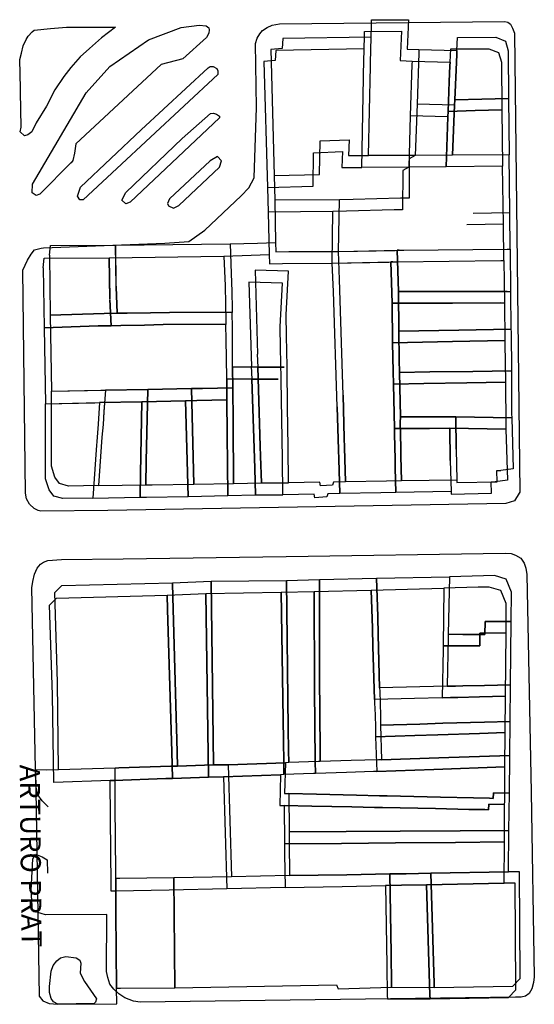
# Model space of a CAD drawing. Units: metres. Extents: x 671337 to 676687, y 5918434 to 5927478.
# Drawn here: x 672449 to 672577, y 5922800 to 5923044 of the extents above; entities that cross this region are included whole.
import ezdxf
from ezdxf.enums import TextEntityAlignment as Align

# ---------------------------------------------------------------- set-up
doc = ezdxf.new("R2010")
doc.units = ezdxf.units.M
doc.header["$MEASUREMENT"] = 0
doc.layers.add('Deslindes_10m', color=7, linetype='CONTINUOUS', lineweight=30)
doc.layers.add('toponimia_10m', color=7, linetype='CONTINUOUS')
doc.layers.add('trama_10m', color=7, linetype='CONTINUOUS')

msp = doc.modelspace()

# ---------------------------------------------------------------- linework, layer by layer
at = {"layer": 'Deslindes_10m'}
for p, q in [((672557.28, 5923022.78), (672547.96, 5923023.07)), ((672555.61, 5923019.93), (672546.28, 5923020.19)), ((672528.51, 5922986.53), (672528.68, 5922999.36)), ((672526.94, 5922983.6), (672527.07, 5922996.43)), ((672570.98, 5922996.07), (672561.92, 5922995.95)), ((672569.38, 5922993.27), (672560.32, 5922993.12)), ((672473.28, 5922977.73), (672473.59, 5922971.18)), ((672471.74, 5922974.64), (672472.06, 5922968.09)), ((672501.1, 5922859.2), (672501.92, 5922831.43)), ((672499.9, 5922856.19), (672500.8, 5922828.43))]:
    msp.add_line(p, q, dxfattribs=at)
at = {"layer": 'Deslindes_10m', "flags": 128}
for points in [[(672557.87, 5923036.34), (672557.83, 5923035.4), (672557.66, 5923031.53), (672557.36, 5923024.1), (672557.28, 5923022.78), (672556.79, 5923010.37), (672547.52, 5923010.29), (672535.88, 5923010.28), (672536.38, 5923032.47), (672536.4, 5923033.33), (672536.54, 5923039.64), (672536.62, 5923042.75), (672536.65, 5923043.98), (672545.85, 5923044), (672545.49, 5923036.72), (672548.44, 5923036.6), (672557.87, 5923036.34)], [(672556.16, 5923033.5), (672556.12, 5923032.55), (672555.96, 5923028.69), (672555.68, 5923021.25), (672555.61, 5923019.93), (672555.15, 5923007.52), (672545.88, 5923007.42), (672534.24, 5923007.37), (672534.68, 5923029.56), (672534.7, 5923030.42), (672534.82, 5923036.74), (672534.89, 5923039.85), (672534.91, 5923041.07), (672544.11, 5923041.12), (672543.77, 5923033.84), (672546.72, 5923033.72), (672556.16, 5923033.5)], [(672536.54, 5923039.64), (672514.65, 5923039.36), (672514.46, 5923036.87), (672511.66, 5923036.62), (672512.51, 5923005.34), (672512.67, 5922999.21), (672512.88, 5922988.71), (672512.91, 5922986.46), (672516.15, 5922986.48), (672528.51, 5922986.53), (672542.55, 5922986.79), (672543.05, 5922986.8), (672543.55, 5922986.8), (672544.65, 5922986.82), (672570.31, 5922987.09), (672571.07, 5922987.09), (672570.98, 5922996.07), (672570.81, 5923010.51), (672556.79, 5923010.37), (672547.52, 5923010.29), (672535.88, 5923010.28), (672536.38, 5923032.47), (672536.4, 5923033.33), (672536.54, 5923039.64)], [(672558.02, 5923039.6), (672567.52, 5923039.63), (672569.87, 5923038.68), (672570.59, 5923036.31), (672570.65, 5923024.46), (672564.05, 5923024.28), (672557.36, 5923024.1), (672557.66, 5923031.53), (672557.83, 5923035.4), (672557.87, 5923036.34), (672558.02, 5923039.6)], [(672534.82, 5923036.74), (672512.93, 5923036.39), (672512.74, 5923033.9), (672509.95, 5923033.64), (672510.89, 5923002.36), (672511.06, 5922996.24), (672511.3, 5922985.74), (672511.34, 5922983.48), (672514.58, 5922983.51), (672526.94, 5922983.6), (672540.98, 5922983.9), (672541.48, 5922983.91), (672541.98, 5922983.92), (672543.08, 5922983.93), (672568.74, 5922984.28), (672569.49, 5922984.29), (672569.38, 5922993.27), (672569.17, 5923007.7), (672555.15, 5923007.52), (672545.88, 5923007.42), (672534.24, 5923007.37), (672534.68, 5923029.56), (672534.7, 5923030.42), (672534.82, 5923036.74)], [(672548.44, 5923036.6), (672548.4, 5923035.78), (672547.96, 5923023.07), (672547.52, 5923010.29), (672546.03, 5923009.49), (672545.99, 5922999.75), (672545.57, 5922999.74), (672543.85, 5922999.71), (672532.09, 5922999.44), (672528.68, 5922999.36), (672512.67, 5922999.21)], [(672556.3, 5923036.76), (672565.8, 5923036.81), (672568.15, 5923035.87), (672568.88, 5923033.5), (672568.97, 5923021.66), (672562.37, 5923021.45), (672555.68, 5923021.25), (672555.96, 5923028.69), (672556.12, 5923032.55), (672556.16, 5923033.5), (672556.3, 5923036.76)], [(672546.72, 5923033.72), (672546.69, 5923032.91), (672546.28, 5923020.19), (672545.88, 5923007.42), (672544.4, 5923006.61), (672544.39, 5922996.87), (672543.96, 5922996.86), (672542.25, 5922996.82), (672530.48, 5922996.52), (672527.07, 5922996.43), (672511.06, 5922996.24)], [(672557.36, 5923024.1), (672564.05, 5923024.28), (672570.65, 5923024.46), (672570.81, 5923010.51), (672556.79, 5923010.37), (672557.28, 5923022.78), (672557.36, 5923024.1)], [(672555.68, 5923021.25), (672562.37, 5923021.45), (672568.97, 5923021.66), (672569.17, 5923007.7), (672555.15, 5923007.52), (672555.61, 5923019.93), (672555.68, 5923021.25)], [(672512.51, 5923005.34), (672523.78, 5923005.64), (672523.91, 5923013.92), (672531.13, 5923014.23), (672530.95, 5923010.3), (672535.88, 5923010.28)], [(672510.89, 5923002.36), (672522.16, 5923002.7), (672522.26, 5923010.98), (672529.48, 5923011.31), (672529.32, 5923007.37), (672534.24, 5923007.37)], [(672456.77, 5922985.6), (672457.04, 5922988), (672473.13, 5922988.05), (672473.27, 5922978.05), (672473.28, 5922977.83)], [(672473.28, 5922977.83), (672473.13, 5922988.05), (672501.63, 5922988.39), (672501.88, 5922981.03), (672501.97, 5922976.57), (672502.05, 5922972.32), (672502.07, 5922971.4), (672498.21, 5922971.4), (672492.55, 5922971.41), (672486.54, 5922971.41)], [(672501.63, 5922988.39), (672508.37, 5922988.58), (672512.88, 5922988.71)], [(672529.62, 5922950.87), (672528.75, 5922979.53), (672528.51, 5922986.53), (672543.55, 5922986.8), (672543.05, 5922986.8), (672543.32, 5922976.58), (672543.4, 5922966.77), (672543.51, 5922959.63), (672543.61, 5922956.52), (672543.82, 5922945.46), (672543.78, 5922944.11)], [(672543.05, 5922986.8), (672544.65, 5922986.82), (672570.31, 5922987.09), (672571.07, 5922987.09), (672571.18, 5922976.54), (672570.28, 5922976.55), (672558.28, 5922976.55), (672551.87, 5922976.57), (672543.32, 5922976.58), (672543.05, 5922986.8)], [(672455.21, 5922982.46), (672455.47, 5922984.86), (672471.56, 5922984.96), (672471.72, 5922974.96), (672471.73, 5922974.74)], [(672456.77, 5922985.6), (672456.96, 5922970.7), (672470.34, 5922971.14), (672473.59, 5922971.18), (672473.28, 5922977.73)], [(672471.73, 5922974.74), (672471.56, 5922984.96), (672500.06, 5922985.38), (672500.32, 5922978.02), (672500.43, 5922973.56), (672500.52, 5922969.31), (672500.54, 5922968.4), (672496.69, 5922968.38), (672491.02, 5922968.38), (672485.01, 5922968.36)], [(672500.06, 5922985.38), (672506.8, 5922985.59), (672511.3, 5922985.74)], [(672541.48, 5922983.91), (672543.08, 5922983.93), (672568.74, 5922984.28), (672569.49, 5922984.29), (672569.64, 5922973.73), (672568.74, 5922973.74), (672556.74, 5922973.71), (672550.33, 5922973.7), (672541.78, 5922973.69), (672541.48, 5922983.91)], [(672455.21, 5922982.46), (672455.44, 5922967.57), (672468.81, 5922968.04), (672472.06, 5922968.09), (672471.74, 5922974.64)], [(672515.74, 5922957.49), (672515.72, 5922957.94), (672515.6, 5922965.56), (672515.5, 5922970.8), (672516.1, 5922981.62), (672507.8, 5922981.9), (672508.38, 5922961)], [(672528.15, 5922947.94), (672527.2, 5922976.6), (672526.94, 5922983.6), (672541.98, 5922983.92), (672541.48, 5922983.91), (672541.78, 5922973.69), (672541.88, 5922963.88), (672542.02, 5922956.74), (672542.13, 5922953.63), (672542.37, 5922942.57), (672542.34, 5922941.23)], [(672473.28, 5922977.73), (672473.59, 5922971.18), (672476.02, 5922971.22), (672481.84, 5922971.32), (672486.54, 5922971.41)], [(672514.25, 5922954.52), (672514.24, 5922954.97), (672514.09, 5922962.59), (672513.98, 5922967.83), (672514.55, 5922978.66), (672506.24, 5922978.9), (672506.88, 5922958.01)], [(672471.74, 5922974.64), (672472.06, 5922968.09), (672474.49, 5922968.14), (672480.31, 5922968.26), (672485.01, 5922968.36)], [(672543.32, 5922976.58), (672551.87, 5922976.57), (672558.28, 5922976.55), (672570.28, 5922976.55), (672571.18, 5922976.54), (672571.26, 5922967.23), (672558.3, 5922967.02), (672543.4, 5922966.77), (672543.32, 5922976.58)], [(672541.78, 5922973.69), (672550.33, 5922973.7), (672556.74, 5922973.71), (672568.74, 5922973.74), (672569.64, 5922973.73), (672569.75, 5922964.42), (672556.79, 5922964.17), (672541.88, 5922963.88), (672541.78, 5922973.69)], [(672486.54, 5922971.41), (672481.84, 5922971.32), (672476.02, 5922971.22), (672473.59, 5922971.18), (672470.34, 5922971.14), (672456.96, 5922970.7), (672457.23, 5922951.88), (672470.67, 5922952.13), (672481.16, 5922952.31), (672491.97, 5922952.51), (672494.77, 5922952.56), (672498.48, 5922952.63), (672502.24, 5922952.7), (672502.21, 5922957.81), (672502.21, 5922963.2), (672502.21, 5922963.94)], [(672502.21, 5922963.94), (672502.15, 5922966.67), (672502.14, 5922967.61), (672502.07, 5922971.4), (672498.21, 5922971.4), (672492.55, 5922971.41), (672486.54, 5922971.41)], [(672485.01, 5922968.36), (672480.31, 5922968.26), (672474.49, 5922968.14), (672472.06, 5922968.09), (672468.81, 5922968.04), (672455.44, 5922967.57), (672455.76, 5922948.74), (672469.2, 5922949.03), (672479.69, 5922949.24), (672490.5, 5922949.47), (672493.3, 5922949.53), (672497.01, 5922949.62), (672500.77, 5922949.7), (672500.73, 5922954.8), (672500.71, 5922960.2), (672500.7, 5922960.93)], [(672500.7, 5922960.93), (672500.64, 5922963.66), (672500.63, 5922964.61), (672500.54, 5922968.4), (672496.69, 5922968.38), (672491.02, 5922968.38), (672485.01, 5922968.36)], [(672543.4, 5922966.77), (672558.3, 5922967.02), (672571.26, 5922967.23), (672571.27, 5922966.56), (672571.36, 5922956.9), (672561.81, 5922956.77), (672551.1, 5922956.62), (672543.61, 5922956.52), (672543.51, 5922959.63), (672543.4, 5922966.77)], [(672508.32, 5922961.02), (672508.47, 5922957.82), (672502.21, 5922957.81), (672502.21, 5922963.2), (672502.21, 5922963.94)], [(672541.88, 5922963.88), (672556.79, 5922964.17), (672569.75, 5922964.42), (672569.76, 5922963.75), (672569.88, 5922954.1), (672560.32, 5922953.94), (672549.61, 5922953.75), (672542.13, 5922953.63), (672542.02, 5922956.74), (672541.88, 5922963.88)], [(672506.83, 5922958.03), (672506.98, 5922954.83), (672500.73, 5922954.8), (672500.71, 5922960.2), (672500.7, 5922960.93)], [(672508.32, 5922961.02), (672508.47, 5922957.82), (672515.01, 5922957.83)], [(672502.21, 5922957.81), (672502.24, 5922952.7), (672502.31, 5922944.23), (672502.45, 5922928.95), (672509.33, 5922929.1), (672509.12, 5922935.71), (672509.05, 5922938.23), (672508.47, 5922957.82), (672502.21, 5922957.81)], [(672506.83, 5922958.03), (672506.98, 5922954.83), (672513.52, 5922954.86)], [(672515.01, 5922957.83), (672508.47, 5922957.82), (672509.05, 5922938.23), (672509.12, 5922935.71), (672509.33, 5922929.1), (672516.1, 5922929.16), (672515.98, 5922937.97), (672515.86, 5922947.97), (672515.74, 5922957.49)], [(672529.62, 5922950.87), (672529.91, 5922940.2), (672529.98, 5922937.89), (672530.19, 5922929.37), (672527.19, 5922929.32), (672526.96, 5922928.58), (672524.04, 5922928.36), (672523.87, 5922929.28), (672516.1, 5922929.16), (672515.98, 5922937.97), (672515.86, 5922947.97), (672515.74, 5922957.49)], [(672543.61, 5922956.52), (672551.1, 5922956.62), (672561.81, 5922956.77), (672571.36, 5922956.9), (672571.43, 5922946.25), (672571.44, 5922945.27), (672557.58, 5922945.52), (672552.49, 5922945.5), (672551.94, 5922945.49), (672547.48, 5922945.47), (672543.82, 5922945.46), (672543.61, 5922956.52)], [(672491.97, 5922952.51), (672492.54, 5922928.8), (672502.45, 5922928.95), (672502.31, 5922944.23), (672502.24, 5922952.7), (672498.48, 5922952.63), (672494.77, 5922952.56), (672491.97, 5922952.51)], [(672500.73, 5922954.8), (672500.77, 5922949.7), (672500.86, 5922941.22), (672501.05, 5922925.95), (672507.92, 5922926.11), (672507.69, 5922932.72), (672507.62, 5922935.25), (672506.98, 5922954.83), (672500.73, 5922954.8)], [(672513.52, 5922954.86), (672506.98, 5922954.83), (672507.62, 5922935.25), (672507.69, 5922932.72), (672507.92, 5922926.11), (672514.69, 5922926.19), (672514.55, 5922935), (672514.4, 5922945), (672514.25, 5922954.52)], [(672528.15, 5922947.94), (672528.48, 5922937.28), (672528.55, 5922934.96), (672528.78, 5922926.45), (672525.79, 5922926.38), (672525.55, 5922925.64), (672522.64, 5922925.42), (672522.47, 5922926.34), (672514.69, 5922926.19), (672514.55, 5922935), (672514.4, 5922945), (672514.25, 5922954.52)], [(672542.13, 5922953.63), (672549.61, 5922953.75), (672560.32, 5922953.94), (672569.88, 5922954.1), (672569.98, 5922943.44), (672569.99, 5922942.46), (672556.13, 5922942.67), (672551.04, 5922942.64), (672550.49, 5922942.62), (672546.03, 5922942.6), (672542.37, 5922942.57), (672542.13, 5922953.63)], [(672468.89, 5922928.44), (672461.49, 5922928.33), (672459.28, 5922928.92), (672458.08, 5922930.57), (672457.23, 5922933.27), (672457.23, 5922940.83), (672457.23, 5922941.29), (672457.23, 5922951.88), (672469.52, 5922952.1), (672470.67, 5922952.13), (672470.27, 5922946.78), (672470.07, 5922943.57), (672469.79, 5922940.43), (672468.89, 5922928.44)], [(672470.67, 5922952.13), (672470.27, 5922946.77), (672470.07, 5922943.57), (672469.79, 5922940.43), (672468.89, 5922928.44), (672480.67, 5922928.62), (672480.79, 5922934.54), (672481.16, 5922952.31), (672470.67, 5922952.13)], [(672481.16, 5922952.31), (672480.79, 5922934.54), (672480.67, 5922928.62), (672482.21, 5922928.64), (672492.54, 5922928.8), (672491.97, 5922952.51), (672481.16, 5922952.31)], [(672543.78, 5922944.11), (672543.93, 5922937.86), (672543.94, 5922937.06), (672543.97, 5922935.76), (672544.11, 5922929.59), (672540.34, 5922929.53), (672530.19, 5922929.37), (672529.98, 5922937.89), (672529.91, 5922940.2), (672529.62, 5922950.87)], [(672467.49, 5922925.34), (672460.09, 5922925.21), (672457.88, 5922925.79), (672456.68, 5922927.43), (672455.81, 5922930.13), (672455.79, 5922937.69), (672455.79, 5922938.15), (672455.76, 5922948.74), (672468.05, 5922949), (672469.2, 5922949.03), (672468.82, 5922943.68), (672468.62, 5922940.47), (672468.36, 5922937.33), (672467.49, 5922925.34)], [(672469.2, 5922949.03), (672468.81, 5922943.67), (672468.62, 5922940.47), (672468.36, 5922937.33), (672467.49, 5922925.34), (672479.27, 5922925.55), (672479.37, 5922931.47), (672479.69, 5922949.24), (672469.2, 5922949.03)], [(672479.69, 5922949.24), (672479.37, 5922931.47), (672479.27, 5922925.55), (672480.81, 5922925.58), (672491.14, 5922925.77), (672490.5, 5922949.47), (672479.69, 5922949.24)], [(672490.5, 5922949.47), (672491.14, 5922925.77), (672501.05, 5922925.95), (672500.86, 5922941.22), (672500.77, 5922949.7), (672497.01, 5922949.62), (672493.3, 5922949.53), (672490.5, 5922949.47)], [(672542.34, 5922941.23), (672542.5, 5922934.98), (672542.51, 5922934.17), (672542.55, 5922932.87), (672542.71, 5922926.7), (672538.94, 5922926.63), (672528.78, 5922926.45), (672528.55, 5922934.96), (672528.48, 5922937.28), (672528.15, 5922947.94)], [(672543.78, 5922944.11), (672543.82, 5922945.46), (672547.48, 5922945.47), (672551.94, 5922945.49), (672552.49, 5922945.5), (672557.58, 5922945.52), (672557.63, 5922937.51)], [(672557.58, 5922945.52), (672557.63, 5922937.51), (672557.58, 5922945.52), (672571.44, 5922945.27), (672571.84, 5922932.61), (672568.74, 5922932.21)], [(672557.63, 5922937.51), (672557.81, 5922929.8), (672544.11, 5922929.59), (672543.97, 5922935.76), (672543.94, 5922937.06), (672543.93, 5922937.86), (672543.78, 5922944.11)], [(672542.34, 5922941.23), (672542.37, 5922942.57), (672546.03, 5922942.6), (672550.49, 5922942.62), (672551.04, 5922942.64), (672556.13, 5922942.67), (672556.2, 5922934.66)], [(672556.2, 5922934.66), (672556.41, 5922926.96), (672542.71, 5922926.7), (672542.55, 5922932.87), (672542.51, 5922934.17), (672542.5, 5922934.98), (672542.34, 5922941.23)], [(672556.13, 5922942.67), (672556.2, 5922934.66), (672556.13, 5922942.67), (672569.99, 5922942.46), (672570.43, 5922929.81), (672567.33, 5922929.4)], [(672557.63, 5922937.51), (672557.81, 5922929.8), (672557.83, 5922929.18), (672567.8, 5922929.41), (672567.73, 5922932.19), (672568.74, 5922932.21)], [(672556.2, 5922934.66), (672556.41, 5922926.96), (672556.43, 5922926.34), (672566.4, 5922926.6), (672566.32, 5922929.38), (672567.33, 5922929.4)], [(672487.28, 5922904.31), (672487.39, 5922900.77), (672488.25, 5922868.08), (672488.35, 5922865.54), (672488.52, 5922858.87), (672486.84, 5922858.82), (672473.99, 5922858.41), (672474.01, 5922858.4), (672473.06, 5922858.38), (672459.01, 5922857.92), (672458.78, 5922879.65), (672458.09, 5922901.92), (672459.85, 5922903.63), (672487.28, 5922904.31)], [(672496.85, 5922904.73), (672497.43, 5922859.15), (672488.52, 5922858.87), (672488.35, 5922865.54), (672488.25, 5922868.08), (672487.39, 5922900.77), (672487.28, 5922904.31), (672496.85, 5922904.73)], [(672515.54, 5922904.94), (672516.02, 5922868.17), (672516.09, 5922862.76), (672516.13, 5922859.74), (672515.3, 5922859.65), (672501.1, 5922859.2), (672497.43, 5922859.15), (672496.85, 5922904.73), (672515.54, 5922904.94)], [(672523.75, 5922905.13), (672523.74, 5922881.01), (672523.93, 5922862.93), (672523.94, 5922859.99), (672523.48, 5922859.97), (672516.13, 5922859.74), (672516.09, 5922862.76), (672516.02, 5922868.17), (672515.54, 5922904.94), (672523.75, 5922905.13)], [(672537.94, 5922905.44), (672538.21, 5922895.94), (672538.32, 5922891.41), (672538.68, 5922878.31), (672538.69, 5922877.47), (672538.77, 5922874.47), (672538.87, 5922871.33), (672538.92, 5922869.02), (672539.16, 5922860.46), (672538.37, 5922860.45), (672531.65, 5922860.23), (672523.94, 5922859.99), (672523.93, 5922862.93), (672523.74, 5922881.01), (672523.75, 5922905.13), (672537.94, 5922905.44)], [(672555.97, 5922905.85), (672555.7, 5922891.58), (672555.69, 5922890.73), (672555.46, 5922878.68), (672548.61, 5922878.53), (672538.68, 5922878.31), (672538.32, 5922891.41), (672538.21, 5922895.94), (672537.94, 5922905.44), (672555.97, 5922905.85)], [(672555.7, 5922891.58), (672559.33, 5922891.5), (672564.81, 5922891.54), (672564.82, 5922894.69), (672571.34, 5922894.71), (672571.41, 5922901.97), (672570.08, 5922905.19), (672567.21, 5922906.1), (672564.48, 5922906.03), (672555.97, 5922905.85), (672555.7, 5922891.58)], [(672485.95, 5922901.26), (672486.06, 5922897.72), (672487.02, 5922865.03), (672487.13, 5922862.49), (672487.32, 5922855.82), (672485.64, 5922855.77), (672472.79, 5922855.32), (672472.81, 5922855.31), (672471.86, 5922855.28), (672457.81, 5922854.79), (672457.52, 5922876.52), (672456.77, 5922898.79), (672458.52, 5922900.5), (672485.95, 5922901.26)], [(672495.52, 5922901.71), (672496.23, 5922856.13), (672487.32, 5922855.82), (672487.13, 5922862.49), (672487.02, 5922865.03), (672486.06, 5922897.72), (672485.95, 5922901.26), (672495.52, 5922901.71)], [(672514.21, 5922901.98), (672514.79, 5922865.21), (672514.88, 5922859.79), (672514.93, 5922856.77), (672514.1, 5922856.68), (672499.9, 5922856.19), (672496.23, 5922856.13), (672495.52, 5922901.71), (672514.21, 5922901.98)], [(672522.42, 5922902.18), (672522.48, 5922878.06), (672522.72, 5922859.98), (672522.74, 5922857.05), (672522.28, 5922857.03), (672514.93, 5922856.77), (672514.88, 5922859.79), (672514.79, 5922865.21), (672514.21, 5922901.98), (672522.42, 5922902.18)], [(672536.6, 5922902.54), (672536.9, 5922893.04), (672537.03, 5922888.51), (672537.42, 5922875.41), (672537.44, 5922874.56), (672537.53, 5922871.57), (672537.63, 5922868.43), (672537.69, 5922866.12), (672537.95, 5922857.56), (672537.17, 5922857.55), (672530.44, 5922857.31), (672522.74, 5922857.05), (672522.72, 5922859.98), (672522.48, 5922878.06), (672522.42, 5922902.18), (672536.6, 5922902.54)], [(672554.63, 5922903), (672554.41, 5922888.73), (672554.4, 5922887.88), (672554.2, 5922875.82), (672547.36, 5922875.66), (672537.42, 5922875.41), (672537.03, 5922888.51), (672536.9, 5922893.04), (672536.6, 5922902.54), (672554.63, 5922903)], [(672554.41, 5922888.73), (672558.03, 5922888.66), (672563.52, 5922888.72), (672563.51, 5922891.87), (672570.03, 5922891.9), (672570.09, 5922899.17), (672568.74, 5922902.38), (672565.88, 5922903.28), (672563.14, 5922903.21), (672554.63, 5922903), (672554.41, 5922888.73)], [(672571.34, 5922894.71), (672564.82, 5922894.69), (672564.81, 5922891.54), (672559.33, 5922891.5), (672555.7, 5922891.58), (672555.69, 5922890.73), (672555.46, 5922878.68), (672557.52, 5922878.72), (672559.35, 5922878.76), (672564.73, 5922878.88), (672571.17, 5922879.02), (672571.34, 5922894.71)], [(672570.03, 5922891.9), (672563.51, 5922891.87), (672563.52, 5922888.72), (672558.03, 5922888.66), (672554.41, 5922888.73), (672554.4, 5922887.88), (672554.2, 5922875.82), (672556.26, 5922875.88), (672558.09, 5922875.92), (672563.47, 5922876.05), (672569.91, 5922876.21), (672570.03, 5922891.9)], [(672571.17, 5922879.02), (672564.73, 5922878.88), (672559.35, 5922878.76), (672557.52, 5922878.72), (672555.46, 5922878.68), (672548.61, 5922878.53), (672538.68, 5922878.31), (672538.69, 5922877.47), (672538.77, 5922874.47), (672538.87, 5922871.33), (672538.92, 5922869.02), (672548.66, 5922869.3), (672554.35, 5922869.48), (672564.69, 5922869.78), (672571.06, 5922869.96), (672571.17, 5922879.02)], [(672569.91, 5922876.21), (672563.47, 5922876.05), (672558.09, 5922875.92), (672556.26, 5922875.88), (672554.2, 5922875.82), (672547.36, 5922875.66), (672537.42, 5922875.41), (672537.44, 5922874.56), (672537.53, 5922871.57), (672537.63, 5922868.43), (672537.69, 5922866.12), (672547.43, 5922866.43), (672553.12, 5922866.62), (672563.46, 5922866.95), (672569.83, 5922867.16), (672569.91, 5922876.21)], [(672571.06, 5922869.96), (672564.69, 5922869.78), (672554.35, 5922869.48), (672548.66, 5922869.3), (672538.92, 5922869.02), (672539.16, 5922860.46), (672553.34, 5922860.92), (672570.97, 5922861.49), (672571.06, 5922869.96)], [(672569.83, 5922867.16), (672563.46, 5922866.95), (672553.12, 5922866.62), (672547.43, 5922866.43), (672537.69, 5922866.12), (672537.95, 5922857.56), (672552.14, 5922858.06), (672569.76, 5922858.68), (672569.83, 5922867.16)], [(672570.97, 5922861.49), (672553.34, 5922860.92), (672539.16, 5922860.46), (672538.37, 5922860.45), (672531.65, 5922860.23), (672523.94, 5922859.99), (672523.48, 5922859.97), (672516.13, 5922859.74), (672515.3, 5922859.65), (672515.07, 5922852.09), (672516.14, 5922852.06), (672523.01, 5922851.9), (672532.93, 5922851.67), (672538.61, 5922851.53), (672540.57, 5922851.48), (672553.74, 5922851.18), (672561.98, 5922850.98), (672565.93, 5922850.89), (672566.87, 5922850.83), (672566.91, 5922852.25), (672570.87, 5922852.19), (672570.88, 5922852.9), (672570.96, 5922860.46), (672570.97, 5922861.49)], [(672473.06, 5922858.38), (672459.01, 5922857.92), (672456.15, 5922857.84), (672453.32, 5922857.95), (672454.19, 5922801.76), (672455.14, 5922800.68), (672456.73, 5922799.94), (672458.87, 5922799.78), (672473.44, 5922799.93), (672473.41, 5922803.8), (672473.26, 5922822.65), (672473.23, 5922830.95), (672473.22, 5922832.62), (672473.1, 5922849.02), (672473.06, 5922858.38)], [(672473.1, 5922849.02), (672473.06, 5922858.38), (672474.01, 5922858.4), (672486.84, 5922858.82), (672488.52, 5922858.87), (672497.43, 5922859.15), (672501.1, 5922859.2), (672515.3, 5922859.65), (672515.07, 5922852.09), (672516.14, 5922852.06), (672516.2, 5922842.53), (672516.23, 5922840.08), (672516.33, 5922831.69), (672501.92, 5922831.43), (672487.6, 5922831.15), (672474.23, 5922830.97), (672473.23, 5922830.95), (672473.22, 5922832.62), (672473.1, 5922849.02)], [(672569.76, 5922858.68), (672552.14, 5922858.06), (672537.95, 5922857.56), (672537.17, 5922857.55), (672530.44, 5922857.31), (672522.74, 5922857.05), (672522.28, 5922857.03), (672514.93, 5922856.77), (672514.1, 5922856.68), (672513.89, 5922849.12), (672514.96, 5922849.09), (672521.83, 5922848.96), (672531.76, 5922848.75), (672537.43, 5922848.63), (672539.39, 5922848.59), (672552.57, 5922848.33), (672560.81, 5922848.14), (672564.76, 5922848.06), (672565.7, 5922848.01), (672565.73, 5922849.43), (672569.69, 5922849.38), (672569.7, 5922850.1), (672569.76, 5922857.65), (672569.76, 5922858.68)], [(672471.93, 5922845.93), (672471.86, 5922855.28), (672472.81, 5922855.31), (672485.64, 5922855.77), (672487.32, 5922855.82), (672496.23, 5922856.13), (672499.9, 5922856.19), (672514.1, 5922856.68), (672513.89, 5922849.12), (672514.96, 5922849.09), (672515.05, 5922839.57), (672515.08, 5922837.12), (672515.21, 5922828.73), (672500.8, 5922828.43), (672486.49, 5922828.1), (672473.12, 5922827.88), (672472.11, 5922827.86), (672472.1, 5922829.53), (672471.93, 5922845.93)], [(672570.87, 5922852.19), (672566.91, 5922852.25), (672566.87, 5922850.83), (672565.93, 5922850.89), (672561.98, 5922850.98), (672553.74, 5922851.18), (672540.57, 5922851.48), (672538.61, 5922851.53), (672532.93, 5922851.67), (672523.01, 5922851.9), (672516.14, 5922852.06), (672516.2, 5922842.53), (672530.4, 5922842.62), (672543.8, 5922842.7), (672558.65, 5922842.79), (672570.77, 5922842.91), (672570.87, 5922852.19)], [(672569.69, 5922849.38), (672565.73, 5922849.43), (672565.7, 5922848.01), (672564.76, 5922848.06), (672560.81, 5922848.14), (672552.57, 5922848.33), (672539.39, 5922848.59), (672537.43, 5922848.63), (672531.76, 5922848.75), (672521.83, 5922848.96), (672514.96, 5922849.09), (672515.05, 5922839.57), (672529.25, 5922839.69), (672542.65, 5922839.81), (672557.49, 5922839.94), (672569.62, 5922840.1), (672569.69, 5922849.38)], [(672570.77, 5922842.91), (672558.65, 5922842.79), (672543.8, 5922842.7), (672530.4, 5922842.62), (672516.2, 5922842.53), (672516.23, 5922840.08), (672516.33, 5922831.69), (672530.5, 5922831.93), (672541.23, 5922832.12), (672545.23, 5922832.18), (672551.41, 5922832.29), (672570.66, 5922832.62), (672570.77, 5922842.91)], [(672569.62, 5922840.1), (672557.49, 5922839.94), (672542.65, 5922839.81), (672529.25, 5922839.69), (672515.05, 5922839.57), (672515.08, 5922837.12), (672515.21, 5922828.73), (672529.38, 5922829), (672540.11, 5922829.22), (672544.11, 5922829.3), (672550.29, 5922829.43), (672569.54, 5922829.82), (672569.62, 5922840.1)], [(672487.87, 5922803.85), (672487.6, 5922831.15), (672474.23, 5922830.97), (672473.23, 5922830.95), (672473.26, 5922822.65), (672473.41, 5922803.8), (672474.36, 5922803.8), (672487.87, 5922803.85)], [(672541.63, 5922804.01), (672541.62, 5922804.78), (672541.51, 5922812.41), (672541.23, 5922832.12), (672530.5, 5922831.93), (672516.33, 5922831.69), (672501.92, 5922831.43), (672487.6, 5922831.15), (672487.87, 5922803.85), (672528.01, 5922804.6), (672528.41, 5922803.61), (672541.63, 5922804.01)], [(672552.23, 5922803.99), (672552.2, 5922804.93), (672551.41, 5922832.29), (672545.23, 5922832.18), (672541.23, 5922832.12), (672541.51, 5922812.41), (672541.62, 5922804.78), (672541.63, 5922804.01), (672552.23, 5922803.99)], [(672573.38, 5922832.66), (672570.66, 5922832.62), (672551.41, 5922832.29), (672552.2, 5922804.93), (672552.23, 5922803.99), (672571.69, 5922804.3), (672573.53, 5922806.14), (672573.53, 5922806.69), (672573.38, 5922832.66)], [(672551.19, 5922801.13), (672551.16, 5922802.07), (672550.29, 5922829.43), (672544.11, 5922829.3), (672540.11, 5922829.22), (672540.45, 5922809.52), (672540.58, 5922801.89), (672540.59, 5922801.12), (672551.19, 5922801.13)], [(672572.26, 5922829.86), (672569.54, 5922829.82), (672550.29, 5922829.43), (672551.16, 5922802.07), (672551.19, 5922801.13), (672570.65, 5922801.49), (672572.48, 5922803.34), (672572.48, 5922803.89), (672572.26, 5922829.86)]]:
    msp.add_lwpolyline(points, dxfattribs=at)
at = {"layer": 'trama_10m', "flags": 128}
for points in [[(672451.29, 5922984.32), (672452.25, 5922985.84), (672453.09, 5922986.89), (672454.67, 5922987.33), (672455.3, 5922987.43), (672485.37, 5922988.55), (672491.35, 5922988.97), (672495.32, 5922991.81), (672504.33, 5923000.3), (672506.25, 5923002.27), (672507.59, 5923004.78), (672508.09, 5923022.22), (672507.87, 5923038.13), (672508.3, 5923039.4), (672508.94, 5923040.5), (672509.61, 5923041.29), (672510.76, 5923042.05), (672511.98, 5923042.64), (672513.81, 5923042.99), (672569.75, 5923043.58), (672570.49, 5923043.42), (672571.15, 5923042.93), (672571.67, 5923041.94), (672572.14, 5923040.62), (672573.42, 5922926.78), (672573.3, 5922926.57), (672572.12, 5922924.64), (672569.98, 5922924), (672471.27, 5922922.25), (672454.6, 5922922.09), (672453.93, 5922922.3), (672452.98, 5922922.73), (672451.82, 5922923.82), (672451.06, 5922925.15), (672450.81, 5922926.53), (672450.14, 5922981.9), (672451.29, 5922984.32)], [(672449.61, 5923026.13), (672449.6, 5923026.92), (672449.43, 5923034.09), (672449.82, 5923035.74), (672450.27, 5923037.52), (672450.96, 5923039.07), (672451.45, 5923039.89), (672452.45, 5923041.03), (672452.97, 5923041.37), (672457.05, 5923041.84), (672460.98, 5923042.16), (672473.13, 5923042.14), (672469.64, 5923039.49), (672466.69, 5923036.86), (672464.42, 5923034.83), (672462.05, 5923032.18), (672460.35, 5923029.93), (672458.11, 5923026.64), (672456, 5923022.58), (672453.48, 5923018.43), (672452.43, 5923016.18), (672451.4, 5923015.44), (672450.55, 5923015.2), (672449.47, 5923016.15), (672449.75, 5923017.36), (672449.61, 5923026.13)], [(672462.27, 5923008.65), (672454.34, 5923000.72), (672453.46, 5923000.36), (672452.45, 5923001.02), (672452.53, 5923003.23), (672465.88, 5923025.83), (672471.75, 5923032.39), (672481.3, 5923039.02), (672489.44, 5923042.06), (672493.94, 5923042.65), (672495.63, 5923042.5), (672496.28, 5923042.02), (672496.38, 5923041.46), (672496.33, 5923040.67), (672495.73, 5923039.56), (672489.82, 5923034.27), (672484.46, 5923032.88), (672463.32, 5923013.22), (672463.01, 5923010.9), (672462.56, 5923009.09), (672462.17, 5923008.48), (672462.27, 5923008.65)], [(672498.52, 5923031.28), (672498.5, 5923030.42), (672465.16, 5922999.33), (672464.33, 5922999.31), (672463.7, 5923000.21), (672464.45, 5923002.49), (672479.52, 5923016.67), (672496.1, 5923032.08), (672496.65, 5923032.42), (672497.38, 5923032.39), (672498.32, 5923031.93), (672498.52, 5923031.28)], [(672498.95, 5923019.62), (672476.82, 5922998.71), (672475.73, 5922998.34), (672474.71, 5922999.26), (672475.72, 5923001.18), (672489.66, 5923014.52), (672496.71, 5923020.7), (672497.43, 5923020.85), (672498.2, 5923020.59), (672498.91, 5923020.06), (672498.95, 5923019.62)], [(672487.52, 5922997.24), (672488.82, 5922997.88), (672498.92, 5923007.44), (672499.48, 5923008.99), (672498.45, 5923010.03), (672496.6, 5923008.96), (672486.57, 5922999.59), (672486.06, 5922998.41), (672486.33, 5922997.8), (672487.52, 5922997.24)], [(672456.43, 5922848.8), (672454.94, 5922850.27), (672453.9, 5922851.73), (672453.39, 5922854.04), (672452.4, 5922903.06), (672452.6, 5922904.68), (672453.02, 5922906.51), (672453.7, 5922907.99), (672454.55, 5922908.94), (672455.31, 5922909.47), (672456.33, 5922909.84), (672459.77, 5922910.13), (672475.02, 5922910.28), (672515.49, 5922910.87), (672569.86, 5922911.72), (672571.31, 5922911.63), (672572.42, 5922911.2), (672573.68, 5922910.42), (672574.52, 5922909.23), (672574.93, 5922907.92), (672575.23, 5922906.41), (672576.25, 5922852.38), (672577.05, 5922806.57), (672576.89, 5922805.16), (672576.46, 5922803.59), (672575.74, 5922802.42), (672574.85, 5922801.81), (672573.81, 5922801.57), (672572.37, 5922801.54), (672479.29, 5922800.33), (672477.58, 5922800.58), (672475.5, 5922801.42), (672473.99, 5922802.38), (672472.72, 5922803.56), (672471.74, 5922804.76), (672471.21, 5922806.41), (672470.94, 5922807.93), (672470.96, 5922822.08), (672455.78, 5922821.98), (672452.55, 5922823), (672452.25, 5922828), (672452.65, 5922835.83), (672453.27, 5922837.02), (672454.93, 5922836.32), (672456.21, 5922835.6), (672456.25, 5922832.3)], [(672467.88, 5922799.96), (672458.87, 5922799.78), (672457.73, 5922800.42), (672457.21, 5922801.19), (672456.79, 5922802.69), (672456.77, 5922804.18), (672457.15, 5922807.96), (672457.66, 5922809.39), (672458.58, 5922810.59), (672459.53, 5922811.31), (672460.85, 5922811.66), (672463.38, 5922811.33), (672464.31, 5922810.71), (672464.55, 5922809.97), (672464.42, 5922807.5), (672465.49, 5922805.45), (672468.45, 5922801.1), (672468.19, 5922800.33), (672467.88, 5922799.96)]]:
    msp.add_lwpolyline(points, dxfattribs=at)

# ---------------------------------------------------------------- texts
at = {"layer": 'toponimia_10m'}
msp.add_text('ARTURO PRAT', height=5, rotation=270.606, dxfattribs=at).set_placement((672447.81, 5922859.2), align=Align.BOTTOM_LEFT)

doc.saveas('drawing.dxf')
